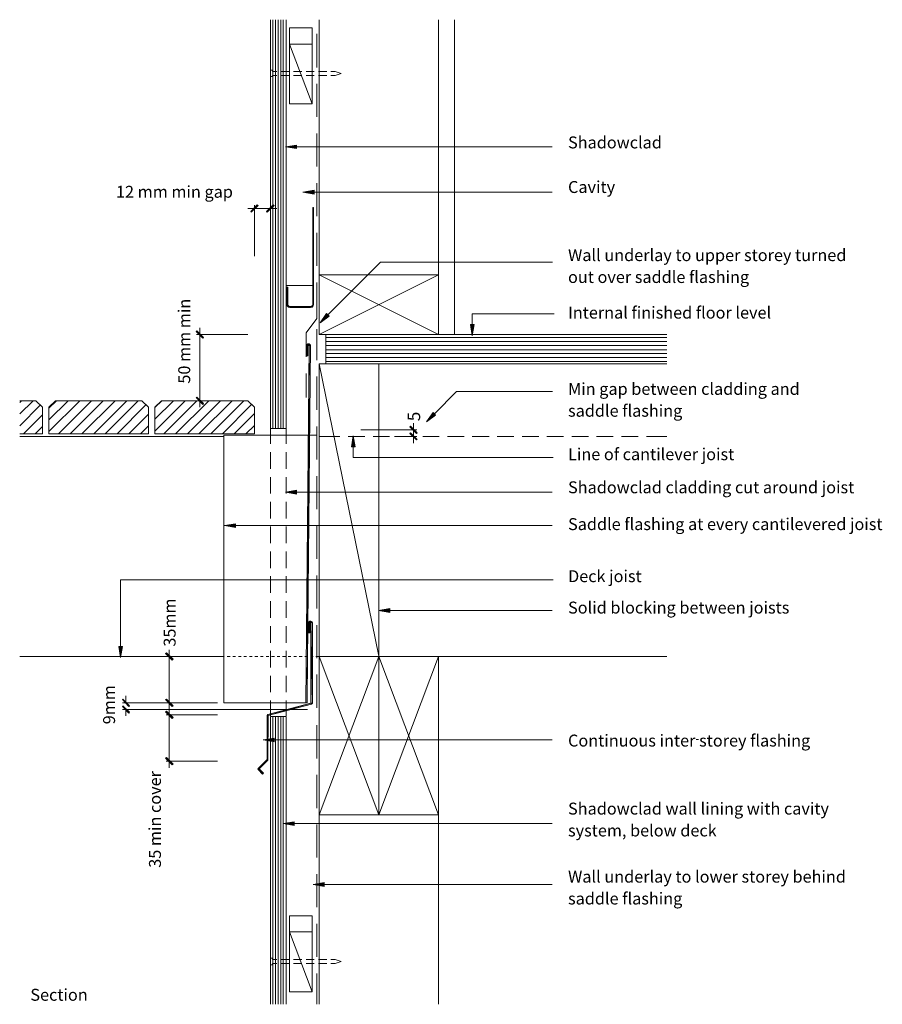
# Model space of a CAD drawing. Units: inches. Extents: x -1007 to -261, y -215 to 1067.
# Drawn here: x -1007 to -348, y 315 to 1067 of the extents above; entities that cross this region are included whole.
import ezdxf

# ---------------------------------------------------------------- set-up
doc = ezdxf.new("R2010")
doc.units = ezdxf.units.IN
doc.header["$MEASUREMENT"] = 0
doc.linetypes.add('AI-Linetype-1', pattern=[4.233333, 2.116667, -2.116667])
doc.layers.add('Layer 1', color=7, linetype='Continuous')

msp = doc.modelspace()

# ---------------------------------------------------------------- hatches: boundary and pattern name
at = {"true_color": 0xff003f}
h = msp.add_hatch(color=240, dxfattribs=at)
h.dxf.hatch_style = 1
h.paths.add_polyline_path([(-815.34, 536.97), (-817.41, 536.43), (-817.41, 536.43), (-816.98, 535.66), (-815.34, 536.13)])
h.paths.add_polyline_path([(-803.34, 539.6), (-803.34, 540.12), (-815.34, 536.97), (-815.34, 536.13)])
h.paths.add_polyline_path([(-815.34, 536.09), (-815.34, 536.13), (-816.98, 535.66)], flags=17)
h.paths.add_polyline_path([(-803.34, 539.6), (-815.34, 536.13), (-815.34, 536.09), (-803.34, 539.22)])
h.paths.add_polyline_path([(-801.22, 540.22), (-802.97, 540.22), (-803.34, 540.12), (-803.34, 539.6)], flags=17)
h.paths.add_polyline_path([(-799.54, 540.22), (-801.22, 540.22), (-803.34, 539.6), (-803.34, 539.22)])
h.paths.add_polyline_path([(-784.33, 545.1), (-802.97, 540.22), (-801.22, 540.22)])
h.paths.add_polyline_path([(-783.85, 544.32), (-784.33, 545.1), (-801.22, 540.22), (-799.54, 540.22)])
at = {"layer": 'Layer 1'}
h = msp.add_hatch(color=256, dxfattribs=at)
h.dxf.hatch_style = 2
h.paths.add_polyline_path([(-795.41, 968.8), (-795.41, 971.58), (-803.76, 970.3)])
h = msp.add_hatch(color=256, dxfattribs=at)
h.dxf.hatch_style = 2
h.paths.add_polyline_path([(-781.91, 934.08), (-781.91, 937.08), (-790.48, 935.58)])
h = msp.add_hatch(color=256, dxfattribs=at)
h.dxf.hatch_style = 2
h.paths.add_polyline_path([(-825.41, 925.94), (-829.91, 920.37), (-830.34, 920.8)])
h.paths.add_polyline_path([(-824.77, 925.3), (-825.41, 925.94), (-829.91, 920.37)])
h = msp.add_hatch(color=256, dxfattribs=at)
h.dxf.hatch_style = 2
h.paths.add_polyline_path([(-817.69, 920.37), (-813.19, 925.94), (-812.55, 925.3)])
h.paths.add_polyline_path([(-818.34, 920.8), (-817.69, 920.37), (-813.19, 925.94)])
h = msp.add_hatch(color=256, dxfattribs=at)
h.dxf.hatch_style = 2
h.paths.add_polyline_path([(-782.98, 923.8), (-782.33, 849.87), (-782.98, 849.87)])
h.paths.add_polyline_path([(-782.33, 923.8), (-782.98, 923.8), (-782.33, 849.87)])
h = msp.add_hatch(color=256, dxfattribs=at)
h.dxf.hatch_style = 2
h.paths.add_polyline_path([(-802.05, 849.87), (-802.69, 862.94), (-802.05, 862.94)])
h.paths.add_polyline_path([(-802.69, 849.87), (-802.05, 849.87), (-802.69, 862.94)])
h = msp.add_hatch(color=256, dxfattribs=at)
h.dxf.hatch_style = 2
h.paths.add_polyline_path([(-801.19, 848.37), (-800.34, 847.51), (-800.34, 848.15)])
h.paths.add_polyline_path([(-801.62, 847.72), (-801.19, 848.37), (-800.34, 847.51)])
h.paths.add_polyline_path([(-801.84, 849.01), (-801.62, 847.72), (-801.19, 848.37)])
h.paths.add_polyline_path([(-802.48, 848.58), (-801.84, 849.01), (-801.62, 847.72)])
h.paths.add_polyline_path([(-802.05, 849.87), (-802.48, 848.58), (-801.84, 849.01)])
h.paths.add_polyline_path([(-802.69, 849.87), (-802.05, 849.87), (-802.48, 848.58)])
h = msp.add_hatch(color=256, dxfattribs=at)
h.dxf.hatch_style = 2
h.paths.add_polyline_path([(-784.69, 848.15), (-800.34, 847.51), (-800.34, 848.15)])
h.paths.add_polyline_path([(-784.69, 847.51), (-784.69, 848.15), (-800.34, 847.51)])
h = msp.add_hatch(color=256, dxfattribs=at)
h.dxf.hatch_style = 2
h.paths.add_polyline_path([(-783.19, 849.01), (-782.33, 849.87), (-782.98, 849.87)])
h.paths.add_polyline_path([(-782.55, 848.58), (-783.19, 849.01), (-782.33, 849.87)])
h.paths.add_polyline_path([(-783.84, 848.37), (-782.55, 848.58), (-783.19, 849.01)])
h.paths.add_polyline_path([(-783.41, 847.72), (-783.84, 848.37), (-782.55, 848.58)])
h.paths.add_polyline_path([(-784.69, 848.15), (-783.41, 847.72), (-783.84, 848.37)])
h.paths.add_polyline_path([(-784.69, 847.51), (-784.69, 848.15), (-783.41, 847.72)])
h = msp.add_hatch(color=256, dxfattribs=at)
h.dxf.hatch_style = 2
h.paths.add_polyline_path([(-770.33, 840.87), (-772.48, 842.79), (-777.41, 835.72)])
h = msp.add_hatch(color=256, dxfattribs=at)
h.dxf.hatch_style = 2
h.paths.add_polyline_path([(-866.55, 824.58), (-872.12, 829.08), (-871.48, 829.51)])
h.paths.add_polyline_path([(-866.98, 823.94), (-866.55, 824.58), (-872.12, 829.08)])
h = msp.add_hatch(color=256, dxfattribs=at)
h.dxf.hatch_style = 2
h.paths.add_polyline_path([(-662.33, 834.44), (-659.55, 834.44), (-661.05, 825.87)])
at = {"layer": 'Layer 1', "true_color": 0xff003f}
h = msp.add_hatch(color=240, dxfattribs=at)
h.dxf.hatch_style = 2
h.paths.add_polyline_path([(-785.76, 818.49), (-787.26, 545.36), (-788.33, 545.36)])
h.paths.add_polyline_path([(-784.69, 818.49), (-785.76, 818.49), (-787.26, 550.19)])
h = msp.add_hatch(color=240, dxfattribs=at)
h.dxf.hatch_style = 2
h.paths.add_polyline_path([(-787.48, 819.13), (-786.62, 818.49), (-787.69, 818.49)])
h.paths.add_polyline_path([(-786.62, 819.56), (-787.48, 819.13), (-786.62, 818.49)])
h = msp.add_hatch(color=240, dxfattribs=at)
h.dxf.hatch_style = 2
h.paths.add_polyline_path([(-786.62, 810.56), (-787.69, 818.49), (-786.62, 818.49)])
h.paths.add_polyline_path([(-787.69, 810.56), (-786.62, 810.56), (-787.69, 818.49)])
h = msp.add_hatch(color=240, dxfattribs=at)
h.dxf.hatch_style = 2
h.paths.add_polyline_path([(-786.62, 818.49), (-785.76, 819.56), (-785.76, 818.49)])
h.paths.add_polyline_path([(-786.62, 819.56), (-786.62, 818.49), (-785.76, 819.56)])
h = msp.add_hatch(color=240, dxfattribs=at)
h.dxf.hatch_style = 2
h.paths.add_polyline_path([(-784.91, 819.13), (-785.76, 818.49), (-785.76, 819.56)])
h.paths.add_polyline_path([(-784.69, 818.49), (-784.91, 819.13), (-785.76, 818.49)])
at = {"layer": 'Layer 1'}
h = msp.add_hatch(color=256, dxfattribs=at)
h.dxf.hatch_style = 2
h.paths.add_polyline_path([(-872.12, 778.51), (-866.55, 774.01), (-866.98, 773.36)])
h.paths.add_polyline_path([(-871.48, 778.94), (-872.12, 778.51), (-866.55, 774.01)])
h = msp.add_hatch(color=256, dxfattribs=at)
h.dxf.hatch_style = 2
h.paths.add_polyline_path([(-689.12, 765.01), (-691.05, 767.15), (-695.98, 760.08)])
h = msp.add_hatch(color=256, dxfattribs=at)
h.dxf.hatch_style = 2
h.paths.add_polyline_path([(-703.26, 751.72), (-708.83, 756.22), (-708.4, 756.65)])
h.paths.add_polyline_path([(-703.69, 751.08), (-703.26, 751.72), (-708.83, 756.22)])
h = msp.add_hatch(color=256, dxfattribs=at)
h.dxf.hatch_style = 2
h.paths.add_polyline_path([(-753.41, 741.01), (-750.62, 741.01), (-752.12, 749.36)])
h = msp.add_hatch(color=256, dxfattribs=at)
h.dxf.hatch_style = 2
h.paths.add_polyline_path([(-708.83, 751.08), (-703.26, 746.58), (-703.69, 746.15)])
h.paths.add_polyline_path([(-708.4, 751.72), (-708.83, 751.08), (-703.26, 746.58)])
h = msp.add_hatch(color=256, dxfattribs=at)
h.dxf.hatch_style = 2
h.paths.add_polyline_path([(-795.41, 704.79), (-795.41, 707.79), (-803.76, 706.29)])
h = msp.add_hatch(color=256, dxfattribs=at)
h.dxf.hatch_style = 2
h.paths.add_polyline_path([(-841.91, 679.29), (-841.91, 682.08), (-850.48, 680.79)])
h = msp.add_hatch(color=256, dxfattribs=at)
h.dxf.hatch_style = 2
h.paths.add_polyline_path([(-724.05, 614.36), (-724.05, 617.36), (-732.62, 615.86)])
at = {"layer": 'Layer 1', "true_color": 0xff003f}
h = msp.add_hatch(color=240, dxfattribs=at)
h.dxf.hatch_style = 2
h.paths.add_polyline_path([(-786.05, 607.2), (-785.19, 606.55), (-786.26, 606.55)])
h.paths.add_polyline_path([(-785.19, 607.62), (-786.05, 607.2), (-785.19, 606.55)])
h = msp.add_hatch(color=240, dxfattribs=at)
h.dxf.hatch_style = 2
h.paths.add_polyline_path([(-785.19, 598.84), (-786.26, 606.55), (-785.19, 606.55)])
h.paths.add_polyline_path([(-786.26, 598.84), (-785.19, 598.84), (-786.26, 606.55)])
h = msp.add_hatch(color=240, dxfattribs=at)
h.dxf.hatch_style = 2
h.paths.add_polyline_path([(-785.19, 606.55), (-784.33, 607.62), (-784.33, 606.55)])
h.paths.add_polyline_path([(-785.19, 607.62), (-785.19, 606.55), (-784.33, 607.62)])
h = msp.add_hatch(color=240, dxfattribs=at)
h.dxf.hatch_style = 2
h.paths.add_polyline_path([(-783.48, 607.2), (-784.33, 606.55), (-784.33, 607.62)])
h.paths.add_polyline_path([(-783.26, 606.55), (-783.48, 607.2), (-784.33, 606.55)])
h = msp.add_hatch(color=240, dxfattribs=at)
h.dxf.hatch_style = 2
h.paths.add_polyline_path([(-783.26, 545.12), (-784.33, 545.1), (-783.85, 544.32)])
h.paths.add_polyline_path([(-784.33, 606.55), (-783.26, 545.12), (-784.33, 545.1)])
h.paths.add_polyline_path([(-783.26, 606.55), (-784.33, 606.55), (-783.26, 545.12)], flags=17)
at = {"layer": 'Layer 1'}
h = msp.add_hatch(color=256, dxfattribs=at)
h.dxf.hatch_style = 2
h.paths.add_polyline_path([(-931.05, 588.22), (-928.27, 588.22), (-929.77, 579.86)])
h = msp.add_hatch(color=256, dxfattribs=at)
h.dxf.hatch_style = 2
h.paths.add_polyline_path([(-889.7, 578.57), (-895.48, 583.07), (-894.84, 583.5)])
h.paths.add_polyline_path([(-890.34, 577.93), (-889.7, 578.57), (-895.48, 583.07)])
h = msp.add_hatch(color=256, dxfattribs=at)
h.dxf.hatch_style = 2
h.paths.add_polyline_path([(-928.48, 547.72), (-922.91, 543), (-923.55, 542.57)])
h.paths.add_polyline_path([(-928.05, 548.14), (-928.48, 547.72), (-922.91, 543)])
h = msp.add_hatch(color=256, dxfattribs=at)
h.dxf.hatch_style = 2
h.paths.add_polyline_path([(-922.91, 538.07), (-928.48, 542.57), (-928.05, 543)])
h.paths.add_polyline_path([(-923.55, 537.43), (-922.91, 538.07), (-928.48, 542.57)])
h = msp.add_hatch(color=256, dxfattribs=at)
h.dxf.hatch_style = 2
h.paths.add_polyline_path([(-895.48, 547.72), (-889.7, 543), (-890.34, 542.57)])
h.paths.add_polyline_path([(-894.84, 548.14), (-895.48, 547.72), (-889.7, 543)])
h = msp.add_hatch(color=256, dxfattribs=at)
h.dxf.hatch_style = 2
h.paths.add_polyline_path([(-889.7, 534), (-895.48, 538.5), (-894.84, 538.93)])
h.paths.add_polyline_path([(-890.34, 533.36), (-889.7, 534), (-895.48, 538.5)])
at = {"layer": 'Layer 1', "true_color": 0xff003f}
h = msp.add_hatch(color=240, dxfattribs=at)
h.dxf.hatch_style = 2
h.paths.add_polyline_path([(-817.41, 536.43), (-817.84, 535.57), (-816.98, 535.66)])
h = msp.add_hatch(color=240, dxfattribs=at)
h.dxf.hatch_style = 2
h.paths.add_polyline_path([(-817.18, 502.08), (-817.84, 502.07), (-817.19, 501.43)])
h.paths.add_polyline_path([(-817.84, 535.57), (-817.18, 502.08), (-817.84, 502.07)])
h.paths.add_polyline_path([(-816.98, 535.66), (-817.84, 535.57), (-817.18, 502.08)])
at = {"layer": 'Layer 1'}
h = msp.add_hatch(color=256, dxfattribs=at)
h.dxf.hatch_style = 2
h.paths.add_polyline_path([(-812.34, 515.43), (-812.34, 518.22), (-820.91, 516.93)])
h = msp.add_hatch(color=256, dxfattribs=at)
h.dxf.hatch_style = 2
h.paths.add_polyline_path([(-895.48, 502.93), (-889.7, 498.43), (-890.34, 498)])
h.paths.add_polyline_path([(-894.84, 503.57), (-895.48, 502.93), (-889.7, 498.43)])
at = {"layer": 'Layer 1', "true_color": 0xff003f}
h = msp.add_hatch(color=240, dxfattribs=at)
h.dxf.hatch_style = 2
h.paths.add_polyline_path([(-823.84, 494.79), (-824.48, 495.43), (-824.91, 494.79)])
h.paths.add_polyline_path([(-817.84, 502.07), (-823.84, 494.79), (-824.48, 495.43)])
h.paths.add_polyline_path([(-817.19, 501.43), (-817.84, 502.07), (-823.84, 494.79)])
h = msp.add_hatch(color=240, dxfattribs=at)
h.dxf.hatch_style = 2
h.paths.add_polyline_path([(-824.91, 494.79), (-824.48, 493.93), (-823.84, 494.79)])
h = msp.add_hatch(color=240, dxfattribs=at)
h.dxf.hatch_style = 2
h.paths.add_polyline_path([(-824.48, 493.93), (-820.62, 491.57), (-821.26, 490.72)])
h.paths.add_polyline_path([(-823.84, 494.79), (-824.48, 493.93), (-820.62, 491.57)])
at = {"layer": 'Layer 1'}
h = msp.add_hatch(color=256, dxfattribs=at)
h.dxf.hatch_style = 2
h.paths.add_polyline_path([(-797.12, 451.57), (-797.12, 454.36), (-805.48, 453.07)])
h = msp.add_hatch(color=256, dxfattribs=at)
h.dxf.hatch_style = 2
h.paths.add_polyline_path([(-774.19, 404.85), (-774.19, 407.86), (-782.76, 406.35)])

# ---------------------------------------------------------------- linework, layer by layer
at = {"layer": 'Layer 1', "color": 240, "lineweight": 0, "true_color": 0xff003f}
for p, q in [((-784.33, 545.1), (-817.41, 536.43)), ((-784.33, 545.1), (-816.98, 535.66)), ((-783.85, 544.32), (-816.98, 535.66))]:
    msp.add_line(p, q, dxfattribs=at)
at = {"layer": 'Layer 1', "lineweight": 18}
for points in [[(-803.34, 1067.37), (-803.34, 754.93), (-815.34, 754.93), (-815.34, 1067.37)], [(-800.76, 1048.73), (-783.41, 1048.73), (-783.41, 1003.08), (-800.76, 1003.08), (-800.76, 1048.73)], [(-810.41, 1027.73), (-813.62, 1027.73), (-814.05, 1028.8), (-815.34, 1028.8)], [(-815.34, 1023.87), (-814.05, 1023.87), (-813.62, 1024.73), (-810.41, 1024.73)], [(-800.76, 1027.73), (-807.19, 1027.73)], [(-807.19, 1024.73), (-800.76, 1024.73)], [(-791.34, 1027.73), (-797.76, 1027.73)], [(-797.76, 1024.73), (-791.34, 1024.73)], [(-781.91, 1027.73), (-788.12, 1027.73)], [(-788.12, 1024.73), (-781.91, 1024.73)], [(-772.26, 1027.73), (-778.69, 1027.73)], [(-778.69, 1024.73), (-772.26, 1024.73)], [(-769.26, 1024.73), (-765.83, 1024.73), (-761.33, 1026.23), (-765.83, 1027.73), (-769.26, 1027.73)], [(-599.97, 970.3), (-795.41, 970.3)], [(-599.97, 935.58), (-781.91, 935.58)], [(-827.55, 886.72), (-827.55, 925.73)], [(-815.34, 886.51), (-815.34, 925.73)], [(-810.41, 923.15), (-832.69, 923.15)], [(-599.76, 882.01), (-731.12, 882.01), (-771.41, 841.72)], [(-686.76, 872.37), (-686.76, 826.72), (-778.05, 826.72), (-778.05, 872.37), (-686.76, 872.37)], [(-598.47, 842.58), (-661.05, 842.58), (-661.05, 834.44)], [(-869.34, 831.87), (-869.34, 771.22)], [(-832.69, 826.72), (-871.91, 826.72)], [(-512.33, 826.72), (-772.91, 826.72), (-772.91, 804.44), (-512.33, 804.44)], [(-778.05, 580.72), (-732.4, 580.72), (-732.4, 804.44), (-778.05, 804.44), (-778.05, 580.72)], [(-599.76, 783.22), (-673.05, 783.22), (-689.98, 766.08)], [(-1006.91, 750.86), (-989.56, 750.86), (-989.56, 771.22), (-994.7, 776.15), (-1006.91, 776.15)], [(-908.55, 750.86), (-908.55, 771.22), (-913.7, 776.15), (-979.48, 776.15), (-984.63, 771.22), (-984.63, 750.86), (-908.55, 750.86)], [(-827.55, 750.86), (-827.55, 771.22), (-832.69, 776.15), (-898.48, 776.15), (-903.62, 771.22), (-903.62, 750.86), (-827.55, 750.86)], [(-832.91, 776.15), (-871.91, 776.15)], [(-746.12, 753.86), (-703.48, 753.86)], [(-706.05, 759.01), (-706.05, 743.79)], [(-850.91, 748.93), (-1006.91, 748.93)], [(-720.62, 748.93), (-703.48, 748.93)], [(-599.33, 732.65), (-752.12, 732.65), (-752.12, 741.01)], [(-599.97, 706.29), (-795.41, 706.29)], [(-599.97, 680.79), (-841.91, 680.79)], [(-599.33, 639.22), (-929.77, 639.22), (-929.77, 588.22)], [(-599.97, 615.86), (-724.05, 615.86)], [(-1006.91, 580.72), (-850.91, 580.72)], [(-855.84, 580.72), (-895.05, 580.72)], [(-892.7, 585.86), (-892.7, 540.22)], [(-778.05, 459.71), (-732.4, 459.71), (-732.4, 580.72), (-778.05, 580.72), (-778.05, 459.71)], [(-732.4, 580.72), (-512.33, 580.72)], [(-732.4, 459.71), (-686.76, 459.71), (-686.76, 580.72), (-732.4, 580.72), (-732.4, 459.71)], [(-925.7, 545.36), (-925.7, 550.5)], [(-889.05, 545.36), (-928.27, 545.36)], [(-855.84, 545.36), (-895.05, 545.36)], [(-787.05, 540.22), (-928.27, 540.22)], [(-925.7, 540.22), (-925.7, 535.29)], [(-855.84, 536.14), (-895.05, 536.14)], [(-892.7, 541.29), (-892.7, 495.64)], [(-803.34, 314.85), (-803.34, 534.72), (-815.34, 534.72), (-815.34, 314.85)], [(-599.97, 516.93), (-812.34, 516.93)], [(-855.84, 500.79), (-895.05, 500.79)], [(-778.05, 459.71), (-778.05, 314.85)], [(-599.97, 453.07), (-797.12, 453.07)], [(-599.97, 406.35), (-774.19, 406.35)], [(-800.76, 370.14), (-783.41, 370.14), (-783.41, 324.49), (-800.76, 324.49), (-800.76, 370.14)], [(-810.41, 349.14), (-813.62, 349.14), (-814.05, 350.21), (-815.34, 350.21)], [(-800.76, 349.14), (-807.19, 349.14)], [(-791.34, 349.14), (-797.76, 349.14)], [(-781.91, 349.14), (-788.12, 349.14)], [(-772.26, 349.14), (-778.69, 349.14)], [(-769.26, 346.14), (-765.83, 346.14), (-761.33, 347.64), (-765.83, 349.14), (-769.26, 349.14)], [(-815.34, 345.07), (-814.05, 345.07), (-813.62, 346.14), (-810.41, 346.14)], [(-807.19, 346.14), (-800.76, 346.14)], [(-797.76, 346.14), (-791.34, 346.14)], [(-788.12, 346.14), (-781.91, 346.14)], [(-778.69, 346.14), (-772.26, 346.14)]]:
    msp.add_lwpolyline(points, dxfattribs=at)
at = {"layer": 'Layer 1', "lineweight": 13}
for points in [[(-813.41, 754.93), (-813.41, 1067.37)], [(-811.48, 754.93), (-811.48, 1067.37)], [(-809.34, 754.93), (-809.34, 1067.37)], [(-807.41, 754.93), (-807.41, 1067.37)], [(-805.48, 754.93), (-805.48, 1067.37)], [(-803.34, 754.93), (-803.34, 1067.37)], [(-783.41, 1048.73), (-783.41, 1061.16), (-800.76, 1061.16), (-800.76, 1048.73)], [(-778.05, 872.37), (-778.05, 1067.37)], [(-686.76, 872.37), (-686.76, 1067.37)], [(-674.76, 826.72), (-674.76, 1067.37)], [(-779.98, 1056.44), (-779.98, 1030.94)], [(-783.41, 1003.08), (-800.76, 1048.73)], [(-779.98, 1018.3), (-779.98, 993.01)], [(-779.98, 980.37), (-779.98, 955.08)], [(-779.98, 942.44), (-779.98, 917.15)], [(-779.98, 904.51), (-779.98, 879.22)], [(-779.98, 866.58), (-779.98, 838.94), (-788.12, 828.01), (-788.12, 809.58)], [(-686.76, 872.37), (-778.05, 826.72)], [(-778.05, 872.37), (-686.76, 826.72)], [(-803.34, 864.22), (-783.41, 864.22)], [(-779.98, 830.79), (-779.98, 807.22)], [(-772.91, 824.37), (-512.33, 824.37)], [(-772.91, 821.37), (-512.33, 821.37)], [(-772.91, 818.37), (-512.33, 818.37)], [(-772.91, 815.15), (-512.33, 815.15)], [(-772.91, 812.15), (-512.33, 812.15)], [(-772.91, 809.15), (-512.33, 809.15)], [(-772.91, 806.15), (-512.33, 806.15)], [(-778.05, 804.44), (-732.4, 580.84)], [(-788.12, 796.94), (-788.12, 778.51)], [(-779.98, 794.58), (-779.98, 769.08)], [(-1006.91, 774.86), (-1005.63, 776.15)], [(-1006.91, 766.08), (-996.63, 776.15)], [(-984.63, 770.58), (-978.84, 776.15)], [(-984.63, 761.58), (-969.84, 776.15)], [(-984.63, 752.58), (-960.84, 776.15)], [(-977.34, 750.86), (-952.05, 776.15)], [(-968.34, 750.86), (-943.05, 776.15)], [(-959.34, 750.86), (-934.05, 776.15)], [(-950.34, 750.86), (-925.05, 776.15)], [(-941.55, 750.86), (-916.27, 776.15)], [(-903.62, 771.01), (-898.27, 776.15)], [(-903.62, 762.01), (-889.27, 776.15)], [(-903.62, 753.01), (-880.48, 776.15)], [(-896.77, 750.86), (-871.48, 776.15)], [(-887.77, 750.86), (-862.48, 776.15)], [(-878.77, 750.86), (-853.48, 776.15)], [(-869.98, 750.86), (-844.48, 776.15)], [(-860.98, 750.86), (-835.69, 776.15)], [(-1006.91, 757.08), (-991.27, 772.72)], [(-932.55, 750.86), (-910.48, 772.94)], [(-851.98, 750.86), (-829.69, 773.15)], [(-1004.13, 750.86), (-989.56, 765.44)], [(-923.55, 750.86), (-908.55, 765.86)], [(-842.98, 750.86), (-827.55, 766.29)], [(-995.13, 750.86), (-989.56, 756.43)], [(-914.55, 750.86), (-908.55, 756.86)], [(-834.19, 750.86), (-827.55, 757.29)], [(-815.34, 754.93), (-815.34, 743.15)], [(-803.34, 754.93), (-803.34, 743.15)], [(-779.98, 756.43), (-779.98, 731.15)], [(-778.05, 748.93), (-762.19, 748.93)], [(-755.98, 748.93), (-743.12, 748.93)], [(-736.91, 748.93), (-724.26, 748.93)], [(-717.83, 748.93), (-705.19, 748.93)], [(-698.98, 748.93), (-686.33, 748.93)], [(-679.9, 748.93), (-667.26, 748.93)], [(-661.05, 748.93), (-648.19, 748.93)], [(-641.97, 748.93), (-629.33, 748.93)], [(-622.9, 748.93), (-610.26, 748.93)], [(-604.04, 748.93), (-591.4, 748.93)], [(-584.97, 748.93), (-572.33, 748.93)], [(-566.11, 748.93), (-553.47, 748.93)], [(-547.04, 748.93), (-534.4, 748.93)], [(-527.97, 748.93), (-512.33, 748.93)], [(-815.34, 736.72), (-815.34, 724.08)], [(-803.34, 736.72), (-803.34, 724.08)], [(-815.34, 717.86), (-815.34, 705.22)], [(-803.34, 717.86), (-803.34, 705.22)], [(-779.98, 718.51), (-779.98, 693.22)], [(-815.34, 698.79), (-815.34, 686.15)], [(-803.34, 698.79), (-803.34, 686.15)], [(-815.34, 679.93), (-815.34, 667.29)], [(-803.34, 679.93), (-803.34, 667.29)], [(-779.98, 680.58), (-779.98, 655.29)], [(-815.34, 660.86), (-815.34, 648.22)], [(-803.34, 660.86), (-803.34, 648.22)], [(-815.34, 642), (-815.34, 629.36)], [(-803.34, 642), (-803.34, 629.36)], [(-779.98, 642.65), (-779.98, 617.36)], [(-815.34, 622.93), (-815.34, 610.29)], [(-803.34, 622.93), (-803.34, 610.29)], [(-815.34, 603.86), (-815.34, 591.22)], [(-803.34, 603.86), (-803.34, 591.22)], [(-779.98, 604.72), (-779.98, 579.43)], [(-815.34, 585), (-815.34, 572.36)], [(-803.34, 585), (-803.34, 572.36)], [(-778.05, 459.71), (-732.4, 580.72)], [(-778.05, 580.72), (-732.4, 459.71)], [(-732.4, 459.71), (-686.76, 580.72)], [(-732.4, 580.72), (-686.76, 459.71)], [(-815.34, 565.93), (-815.34, 553.29)], [(-803.34, 565.93), (-803.34, 553.29)], [(-779.98, 566.79), (-779.98, 541.5)], [(-815.34, 547.07), (-815.34, 535.29)], [(-803.34, 547.07), (-803.34, 535.29)], [(-813.41, 314.85), (-813.41, 534.72)], [(-811.48, 314.85), (-811.48, 534.72)], [(-809.34, 314.85), (-809.34, 534.72)], [(-807.41, 314.85), (-807.41, 534.72)], [(-805.48, 314.85), (-805.48, 534.72)], [(-803.34, 314.85), (-803.34, 534.72)], [(-779.98, 528.29), (-779.98, 502.79)], [(-779.98, 490.14), (-779.98, 464.86)], [(-686.76, 459.71), (-686.76, 314.85)], [(-779.98, 452.21), (-779.98, 426.93)], [(-779.98, 414.28), (-779.98, 389)], [(-783.41, 324.49), (-800.76, 370.14), (-800.76, 382.57), (-783.41, 382.57), (-783.41, 370.14)], [(-779.98, 376.35), (-779.98, 351.06)], [(-779.98, 338.42), (-779.98, 314.85)]]:
    msp.add_lwpolyline(points, dxfattribs=at)
at = {"layer": 'Layer 1', "lineweight": 0}
for points in [[(-795.41, 968.8), (-795.41, 971.58), (-803.76, 970.3), (-795.41, 968.8)], [(-795.41, 968.8), (-795.41, 971.58), (-803.76, 970.3), (-795.41, 968.8)], [(-781.91, 934.08), (-781.91, 937.08), (-790.48, 935.58), (-781.91, 934.08)], [(-781.91, 934.08), (-781.91, 937.08), (-790.48, 935.58), (-781.91, 934.08)], [(-825.41, 925.94), (-829.91, 920.37), (-830.34, 920.8), (-825.41, 925.94)], [(-825.41, 925.94), (-829.91, 920.37), (-830.34, 920.8), (-825.41, 925.94)], [(-824.77, 925.3), (-825.41, 925.94), (-829.91, 920.37), (-824.77, 925.3)], [(-824.77, 925.3), (-825.41, 925.94), (-829.91, 920.37), (-824.77, 925.3)], [(-818.34, 920.8), (-817.69, 920.37), (-813.19, 925.94), (-818.34, 920.8)], [(-818.34, 920.8), (-817.69, 920.37), (-813.19, 925.94), (-818.34, 920.8)], [(-817.69, 920.37), (-813.19, 925.94), (-812.55, 925.3), (-817.69, 920.37)], [(-817.69, 920.37), (-813.19, 925.94), (-812.55, 925.3), (-817.69, 920.37)], [(-782.98, 923.8), (-782.33, 849.87), (-782.98, 849.87), (-782.98, 923.8)], [(-782.33, 923.8), (-782.98, 923.8), (-782.33, 849.87), (-782.33, 923.8)], [(-782.98, 923.8), (-782.33, 849.87), (-782.98, 849.87), (-782.98, 923.8)], [(-782.33, 923.8), (-782.98, 923.8), (-782.33, 849.87), (-782.33, 923.8)], [(-802.05, 849.87), (-802.69, 862.94), (-802.05, 862.94), (-802.05, 849.87)], [(-802.69, 849.87), (-802.05, 849.87), (-802.69, 862.94), (-802.69, 849.87)], [(-802.05, 849.87), (-802.69, 862.94), (-802.05, 862.94), (-802.05, 849.87)], [(-802.69, 849.87), (-802.05, 849.87), (-802.69, 862.94), (-802.69, 849.87)], [(-802.69, 849.87), (-802.05, 849.87), (-802.48, 848.58), (-802.69, 849.87)], [(-802.69, 849.87), (-802.05, 849.87), (-802.48, 848.58), (-802.69, 849.87)], [(-802.05, 849.87), (-802.48, 848.58), (-801.84, 849.01), (-802.05, 849.87)], [(-802.05, 849.87), (-802.48, 848.58), (-801.84, 849.01), (-802.05, 849.87)], [(-802.48, 848.58), (-801.84, 849.01), (-801.62, 847.72), (-802.48, 848.58)], [(-802.48, 848.58), (-801.84, 849.01), (-801.62, 847.72), (-802.48, 848.58)], [(-801.84, 849.01), (-801.62, 847.72), (-801.19, 848.37), (-801.84, 849.01)], [(-801.84, 849.01), (-801.62, 847.72), (-801.19, 848.37), (-801.84, 849.01)], [(-801.62, 847.72), (-801.19, 848.37), (-800.34, 847.51), (-801.62, 847.72)], [(-801.62, 847.72), (-801.19, 848.37), (-800.34, 847.51), (-801.62, 847.72)], [(-801.19, 848.37), (-800.34, 847.51), (-800.34, 848.15), (-801.19, 848.37)], [(-801.19, 848.37), (-800.34, 847.51), (-800.34, 848.15), (-801.19, 848.37)], [(-784.69, 848.15), (-800.34, 847.51), (-800.34, 848.15), (-784.69, 848.15)], [(-784.69, 847.51), (-784.69, 848.15), (-800.34, 847.51), (-784.69, 847.51)], [(-784.69, 848.15), (-800.34, 847.51), (-800.34, 848.15), (-784.69, 848.15)], [(-784.69, 847.51), (-784.69, 848.15), (-800.34, 847.51), (-784.69, 847.51)], [(-784.69, 848.15), (-783.41, 847.72), (-783.84, 848.37), (-784.69, 848.15)], [(-784.69, 848.15), (-783.41, 847.72), (-783.84, 848.37), (-784.69, 848.15)], [(-784.69, 847.51), (-784.69, 848.15), (-783.41, 847.72), (-784.69, 847.51)], [(-784.69, 847.51), (-784.69, 848.15), (-783.41, 847.72), (-784.69, 847.51)], [(-783.84, 848.37), (-782.55, 848.58), (-783.19, 849.01), (-783.84, 848.37)], [(-783.84, 848.37), (-782.55, 848.58), (-783.19, 849.01), (-783.84, 848.37)], [(-783.41, 847.72), (-783.84, 848.37), (-782.55, 848.58), (-783.41, 847.72)], [(-783.41, 847.72), (-783.84, 848.37), (-782.55, 848.58), (-783.41, 847.72)], [(-783.19, 849.01), (-782.33, 849.87), (-782.98, 849.87), (-783.19, 849.01)], [(-782.55, 848.58), (-783.19, 849.01), (-782.33, 849.87), (-782.55, 848.58)], [(-783.19, 849.01), (-782.33, 849.87), (-782.98, 849.87), (-783.19, 849.01)], [(-782.55, 848.58), (-783.19, 849.01), (-782.33, 849.87), (-782.55, 848.58)], [(-770.33, 840.87), (-772.48, 842.79), (-777.41, 835.72), (-770.33, 840.87)], [(-770.33, 840.87), (-772.48, 842.79), (-777.41, 835.72), (-770.33, 840.87)], [(-866.55, 824.58), (-872.12, 829.08), (-871.48, 829.51), (-866.55, 824.58)], [(-866.55, 824.58), (-872.12, 829.08), (-871.48, 829.51), (-866.55, 824.58)], [(-866.98, 823.94), (-866.55, 824.58), (-872.12, 829.08), (-866.98, 823.94)], [(-866.98, 823.94), (-866.55, 824.58), (-872.12, 829.08), (-866.98, 823.94)], [(-662.33, 834.44), (-659.55, 834.44), (-661.05, 825.87), (-662.33, 834.44)], [(-662.33, 834.44), (-659.55, 834.44), (-661.05, 825.87), (-662.33, 834.44)], [(-871.48, 778.94), (-872.12, 778.51), (-866.55, 774.01), (-871.48, 778.94)], [(-871.48, 778.94), (-872.12, 778.51), (-866.55, 774.01), (-871.48, 778.94)], [(-872.12, 778.51), (-866.55, 774.01), (-866.98, 773.36), (-872.12, 778.51)], [(-872.12, 778.51), (-866.55, 774.01), (-866.98, 773.36), (-872.12, 778.51)], [(-689.12, 765.01), (-691.05, 767.15), (-695.98, 760.08), (-689.12, 765.01)], [(-689.12, 765.01), (-691.05, 767.15), (-695.98, 760.08), (-689.12, 765.01)], [(-703.26, 751.72), (-708.83, 756.22), (-708.4, 756.65), (-703.26, 751.72)], [(-703.26, 751.72), (-708.83, 756.22), (-708.4, 756.65), (-703.26, 751.72)], [(-703.69, 751.08), (-703.26, 751.72), (-708.83, 756.22), (-703.69, 751.08)], [(-703.69, 751.08), (-703.26, 751.72), (-708.83, 756.22), (-703.69, 751.08)], [(-753.41, 741.01), (-750.62, 741.01), (-752.12, 749.36), (-753.41, 741.01)], [(-753.41, 741.01), (-750.62, 741.01), (-752.12, 749.36), (-753.41, 741.01)], [(-708.4, 751.72), (-708.83, 751.08), (-703.26, 746.58), (-708.4, 751.72)], [(-708.4, 751.72), (-708.83, 751.08), (-703.26, 746.58), (-708.4, 751.72)], [(-708.83, 751.08), (-703.26, 746.58), (-703.69, 746.15), (-708.83, 751.08)], [(-708.83, 751.08), (-703.26, 746.58), (-703.69, 746.15), (-708.83, 751.08)], [(-795.41, 704.79), (-795.41, 707.79), (-803.76, 706.29), (-795.41, 704.79)], [(-795.41, 704.79), (-795.41, 707.79), (-803.76, 706.29), (-795.41, 704.79)], [(-841.91, 679.29), (-841.91, 682.08), (-850.48, 680.79), (-841.91, 679.29)], [(-841.91, 679.29), (-841.91, 682.08), (-850.48, 680.79), (-841.91, 679.29)], [(-724.05, 614.36), (-724.05, 617.36), (-732.62, 615.86), (-724.05, 614.36)], [(-724.05, 614.36), (-724.05, 617.36), (-732.62, 615.86), (-724.05, 614.36)], [(-931.05, 588.22), (-928.27, 588.22), (-929.77, 579.86), (-931.05, 588.22)], [(-931.05, 588.22), (-928.27, 588.22), (-929.77, 579.86), (-931.05, 588.22)], [(-889.7, 578.57), (-895.48, 583.07), (-894.84, 583.5), (-889.7, 578.57)], [(-889.7, 578.57), (-895.48, 583.07), (-894.84, 583.5), (-889.7, 578.57)], [(-890.34, 577.93), (-889.7, 578.57), (-895.48, 583.07), (-890.34, 577.93)], [(-890.34, 577.93), (-889.7, 578.57), (-895.48, 583.07), (-890.34, 577.93)], [(-928.05, 548.14), (-928.48, 547.72), (-922.91, 543), (-928.05, 548.14)], [(-928.05, 548.14), (-928.48, 547.72), (-922.91, 543), (-928.05, 548.14)], [(-928.48, 547.72), (-922.91, 543), (-923.55, 542.57), (-928.48, 547.72)], [(-928.48, 547.72), (-922.91, 543), (-923.55, 542.57), (-928.48, 547.72)], [(-922.91, 538.07), (-928.48, 542.57), (-928.05, 543), (-922.91, 538.07)], [(-922.91, 538.07), (-928.48, 542.57), (-928.05, 543), (-922.91, 538.07)], [(-923.55, 537.43), (-922.91, 538.07), (-928.48, 542.57), (-923.55, 537.43)], [(-923.55, 537.43), (-922.91, 538.07), (-928.48, 542.57), (-923.55, 537.43)], [(-894.84, 548.14), (-895.48, 547.72), (-889.7, 543), (-894.84, 548.14)], [(-894.84, 548.14), (-895.48, 547.72), (-889.7, 543), (-894.84, 548.14)], [(-895.48, 547.72), (-889.7, 543), (-890.34, 542.57), (-895.48, 547.72)], [(-895.48, 547.72), (-889.7, 543), (-890.34, 542.57), (-895.48, 547.72)], [(-889.7, 534), (-895.48, 538.5), (-894.84, 538.93), (-889.7, 534)], [(-889.7, 534), (-895.48, 538.5), (-894.84, 538.93), (-889.7, 534)], [(-890.34, 533.36), (-889.7, 534), (-895.48, 538.5), (-890.34, 533.36)], [(-890.34, 533.36), (-889.7, 534), (-895.48, 538.5), (-890.34, 533.36)], [(-812.34, 515.43), (-812.34, 518.22), (-820.91, 516.93), (-812.34, 515.43)], [(-812.34, 515.43), (-812.34, 518.22), (-820.91, 516.93), (-812.34, 515.43)], [(-894.84, 503.57), (-895.48, 502.93), (-889.7, 498.43), (-894.84, 503.57)], [(-894.84, 503.57), (-895.48, 502.93), (-889.7, 498.43), (-894.84, 503.57)], [(-895.48, 502.93), (-889.7, 498.43), (-890.34, 498), (-895.48, 502.93)], [(-895.48, 502.93), (-889.7, 498.43), (-890.34, 498), (-895.48, 502.93)], [(-797.12, 451.57), (-797.12, 454.36), (-805.48, 453.07), (-797.12, 451.57)], [(-797.12, 451.57), (-797.12, 454.36), (-805.48, 453.07), (-797.12, 451.57)], [(-774.19, 404.85), (-774.19, 407.86), (-782.76, 406.35), (-774.19, 404.85)], [(-774.19, 404.85), (-774.19, 407.86), (-782.76, 406.35), (-774.19, 404.85)]]:
    msp.add_lwpolyline(points, dxfattribs=at)
at = {"layer": 'Layer 1', "color": 240, "lineweight": 0, "true_color": 0xff003f}
for points in [[(-785.76, 818.49), (-787.26, 545.36), (-788.33, 545.36), (-785.76, 818.49)], [(-785.76, 818.49), (-787.26, 545.36), (-788.33, 545.36), (-785.76, 818.49)], [(-787.48, 819.13), (-786.62, 818.49), (-787.69, 818.49), (-787.48, 819.13)], [(-787.48, 819.13), (-786.62, 818.49), (-787.69, 818.49), (-787.48, 819.13)], [(-786.62, 810.56), (-787.69, 818.49), (-786.62, 818.49), (-786.62, 810.56)], [(-787.69, 810.56), (-786.62, 810.56), (-787.69, 818.49), (-787.69, 810.56)], [(-786.62, 810.56), (-787.69, 818.49), (-786.62, 818.49), (-786.62, 810.56)], [(-787.69, 810.56), (-786.62, 810.56), (-787.69, 818.49), (-787.69, 810.56)], [(-786.62, 819.56), (-787.48, 819.13), (-786.62, 818.49), (-786.62, 819.56)], [(-786.62, 819.56), (-787.48, 819.13), (-786.62, 818.49), (-786.62, 819.56)], [(-784.69, 818.49), (-785.76, 818.49), (-787.26, 550.19), (-784.69, 818.49)], [(-784.69, 818.49), (-785.76, 818.49), (-787.26, 550.19), (-784.69, 818.49)], [(-786.62, 818.49), (-785.76, 819.56), (-785.76, 818.49), (-786.62, 818.49)], [(-786.62, 819.56), (-786.62, 818.49), (-785.76, 819.56), (-786.62, 819.56)], [(-786.62, 818.49), (-785.76, 819.56), (-785.76, 818.49), (-786.62, 818.49)], [(-786.62, 819.56), (-786.62, 818.49), (-785.76, 819.56), (-786.62, 819.56)], [(-784.91, 819.13), (-785.76, 818.49), (-785.76, 819.56), (-784.91, 819.13)], [(-784.91, 819.13), (-785.76, 818.49), (-785.76, 819.56), (-784.91, 819.13)], [(-784.69, 818.49), (-784.91, 819.13), (-785.76, 818.49), (-784.69, 818.49)], [(-784.69, 818.49), (-784.91, 819.13), (-785.76, 818.49), (-784.69, 818.49)], [(-786.05, 607.2), (-785.19, 606.55), (-786.26, 606.55), (-786.05, 607.2)], [(-786.05, 607.2), (-785.19, 606.55), (-786.26, 606.55), (-786.05, 607.2)], [(-785.19, 598.84), (-786.26, 606.55), (-785.19, 606.55), (-785.19, 598.84)], [(-786.26, 598.84), (-785.19, 598.84), (-786.26, 606.55), (-786.26, 598.84)], [(-785.19, 607.62), (-786.05, 607.2), (-785.19, 606.55), (-785.19, 607.62)], [(-785.19, 607.62), (-786.05, 607.2), (-785.19, 606.55), (-785.19, 607.62)], [(-785.19, 606.55), (-784.33, 607.62), (-784.33, 606.55), (-785.19, 606.55)], [(-785.19, 607.62), (-785.19, 606.55), (-784.33, 607.62), (-785.19, 607.62)], [(-783.48, 607.2), (-784.33, 606.55), (-784.33, 607.62), (-783.48, 607.2)], [(-783.48, 607.2), (-784.33, 606.55), (-784.33, 607.62), (-783.48, 607.2)], [(-783.26, 606.55), (-783.48, 607.2), (-784.33, 606.55), (-783.26, 606.55)], [(-783.26, 606.55), (-783.48, 607.2), (-784.33, 606.55), (-783.26, 606.55)], [(-784.33, 606.55), (-783.26, 545.12), (-784.33, 545.12), (-784.33, 606.55)], [(-783.26, 606.55), (-784.33, 606.55), (-783.26, 545.12), (-783.26, 606.55)], [(-783.26, 545.12), (-784.33, 545.1), (-783.85, 544.32), (-783.26, 545.12)], [(-783.85, 544.32), (-784.33, 545.1)], [(-817.41, 536.43), (-817.84, 535.57), (-816.98, 535.66), (-817.41, 536.43)], [(-817.41, 536.43), (-817.84, 535.57), (-816.98, 535.66), (-817.41, 536.43)], [(-816.98, 535.66), (-817.84, 535.57), (-817.18, 502.08), (-816.98, 535.66)], [(-816.98, 535.66), (-817.84, 535.57), (-817.18, 502.08), (-816.98, 535.66)], [(-817.84, 535.57), (-817.18, 502.08), (-817.84, 510.07), (-817.84, 535.57)], [(-817.84, 535.57), (-817.18, 502.08), (-817.84, 502.07), (-817.84, 535.57)], [(-817.84, 502.07), (-823.84, 494.79), (-824.48, 495.43), (-817.84, 502.07)], [(-817.84, 502.07), (-823.84, 494.79), (-824.48, 495.43), (-817.84, 502.07)], [(-817.19, 501.43), (-817.84, 502.07), (-823.84, 494.79), (-817.19, 501.43)], [(-817.19, 501.43), (-817.84, 502.07), (-823.84, 494.79), (-817.19, 501.43)], [(-817.18, 502.08), (-817.84, 502.07), (-817.19, 501.43), (-817.18, 502.08)], [(-817.18, 502.08), (-817.84, 502.07), (-817.19, 501.43), (-817.18, 502.08)], [(-823.84, 494.79), (-824.48, 495.43), (-824.91, 494.79), (-823.84, 494.79)], [(-823.84, 494.79), (-824.48, 495.43), (-824.91, 494.79), (-823.84, 494.79)], [(-824.91, 494.79), (-824.48, 493.93), (-823.84, 494.79), (-824.91, 494.79)], [(-824.91, 494.79), (-824.48, 493.93), (-823.84, 494.79), (-824.91, 494.79)], [(-823.84, 494.79), (-824.48, 493.93), (-820.62, 491.57), (-823.84, 494.79)], [(-823.84, 494.79), (-824.48, 493.93), (-820.62, 491.57), (-823.84, 494.79)], [(-824.48, 493.93), (-820.62, 491.57), (-821.26, 490.72), (-824.48, 493.93)], [(-824.48, 493.93), (-820.62, 491.57), (-821.26, 490.72), (-824.48, 493.93)]]:
    msp.add_lwpolyline(points, dxfattribs=at)
at = {"layer": 'Layer 1', "color": 240, "lineweight": 18, "true_color": 0xe51f42}
for points in [[(-779.98, 749.79), (-850.91, 749.79)], [(-850.91, 545.36), (-850.91, 749.79)], [(-850.91, 545.36), (-787.26, 545.36)]]:
    msp.add_lwpolyline(points, dxfattribs=at)
at = {"layer": 'Layer 1', "linetype": 'AI-Linetype-1', "lineweight": 18}
msp.add_lwpolyline([(-778.45, 580.72), (-850.48, 580.72)], dxfattribs=at)

# ---------------------------------------------------------------- texts
at = {"layer": 'Layer 1', "char_height": 9.1074, "attachment_point": 7}
for s, insert in [('\\fGill Sans MT Pro Book|b0|i0|c0|p34;\\W1;Shadowclad', (-587.9, 969.01)), ('\\fGill Sans MT Pro Book|b0|i0|c0|p34;\\W1;12 mm min gap', (-933.34, 931.3)), ('\\fGill Sans MT Pro Book|b0|i0|c0|p34;\\W1;Cavity', (-587.9, 934.94)), ('\\fGill Sans MT Pro Book|b0|i0|c0|p34;\\W1;Wall underlay to upper storey turned ', (-587.9, 882.87)), ('\\fGill Sans MT Pro Book|b0|i0|c0|p34;\\W1;out over saddle flashing', (-587.9, 866.15)), ('\\fGill Sans MT Pro Book|b0|i0|c0|p34;\\W1;Internal finished floor level', (-587.9, 838.94)), ('\\fGill Sans MT Pro Book|b0|i0|c0|p34;\\W1;Min gap between cladding and ', (-587.9, 780.65)), ('\\fGill Sans MT Pro Book|b0|i0|c0|p34;\\W1;saddle flashing', (-587.9, 763.94)), ('\\fGill Sans MT Pro Book|b0|i0|c0|p34;\\W1;Line of cantilever joist', (-587.9, 730.72)), ('\\fGill Sans MT Pro Book|b0|i0|c0|p34;\\W1;Shadowclad cladding cut around joist', (-587.9, 705.43)), ('\\fGill Sans MT Pro Book|b0|i0|c0|p34;\\W1;Saddle flashing at every cantilevered joist ', (-587.9, 677.29)), ('\\fGill Sans MT Pro Book|b0|i0|c0|p34;\\W1;Deck joist', (-587.9, 637.5)), ('\\fGill Sans MT Pro Book|b0|i0|c0|p34;\\W1;Solid blocking between joists', (-587.9, 613.5)), ('{\\fGill Sans MT Pro Book|b0|i0|c0|p34;Continuous inter\\H0.65881x;-\\H1.5179x;storey flashing}', (-587.9, 511.86)), ('\\fGill Sans MT Pro Book|b0|i0|c0|p34;\\W1;Shadowclad wall lining with cavity ', (-587.9, 459.86)), ('\\fGill Sans MT Pro Book|b0|i0|c0|p34;\\W1;system, below deck', (-587.9, 443.14)), ('\\fGill Sans MT Pro Book|b0|i0|c0|p34;\\W1;Wall underlay to lower storey behind ', (-587.9, 407.86)), ('\\fGill Sans MT Pro Book|b0|i0|c0|p34;\\W1;saddle flashing', (-587.9, 391.14)), ('\\fGill Sans MT Pro Book|b0|i0|c0|p34;\\W1;Section', (-998.77, 317.57))]:
    msp.add_mtext(s, dxfattribs=dict(at, insert=insert))
at = {"layer": 'Layer 1', "attachment_point": 7, "rotation": 90}
for s, insert, char_height in [('\\fGill Sans MT Pro Book|b0|i0|c0|p34;\\W1;50 mm min', (-876.63, 789.22), 9.1074), ('\\fArial Unicode MS|b0|i0|c0|p34;\\W1;5', (-700.91, 760.51), 9.6167), ('\\fGill Sans MT Pro Book|b0|i0|c0|p34;\\W1;35mm', (-887.77, 588.22), 9.1074), ('\\fGill Sans MT Pro Book|b0|i0|c0|p34;\\W1;9mm', (-934.05, 528.86), 9.1074), ('\\fGill Sans MT Pro Book|b0|i0|c0|p34;\\W1;35 min cover', (-898.99, 419.21), 9.1074)]:
    msp.add_mtext(s, dxfattribs=dict(at, insert=insert, char_height=char_height))

doc.saveas('drawing.dxf')
